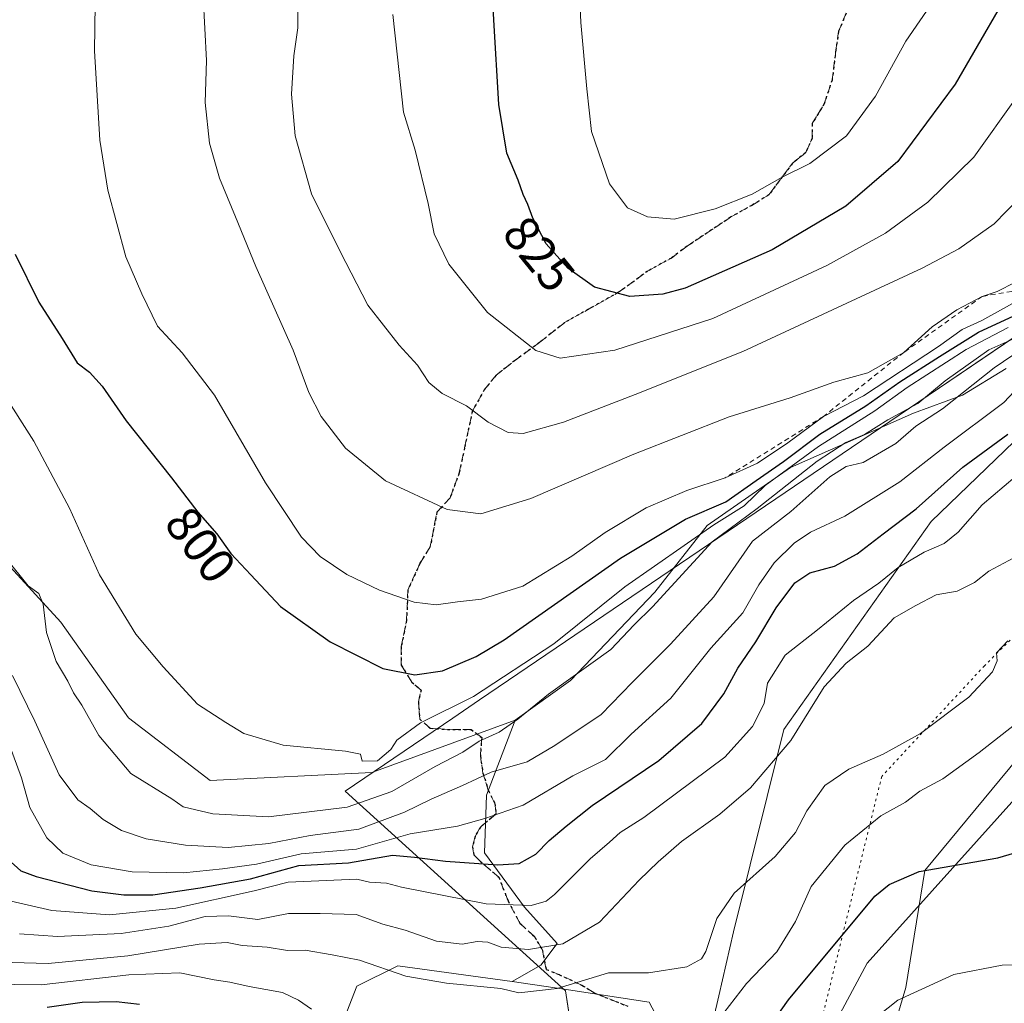
# Model space of a CAD drawing. Units: metres. Extents: x 620971 to 624433, y 4736433 to 4738807.
# Drawn here: x 621282 to 621480, y 4736794 to 4736991 of the extents above; entities that cross this region are included whole.
import ezdxf
from ezdxf.enums import TextEntityAlignment as Align

# ---------------------------------------------------------------- set-up
doc = ezdxf.new("R2010")
doc.units = ezdxf.units.M
doc.header["$MEASUREMENT"] = 0
for name, pattern in [('DGN Style 2', [1.648017, 0.98881, -0.659207]), ('DGN Style 3', [2.307223, 1.648017, -0.659207]), ('DGN Style 5', [1.153612, 0.494405, -0.659207])]:
    doc.linetypes.add(name, pattern=pattern)
for name, color, linetype, lineweight in [('Arbolado forestal CxS', 92, 'Continuous', 0), ('Comarca', 135, 'Continuous', 13), ('Comarca CxS', 21, 'Continuous', 0), ('Cultivos herbáceos CxS', 92, 'Continuous', 0), ('Curva de nivel maestra', 30, 'Continuous', 30), ('Curva de nivel normal', 30, 'Continuous', 0), ('Escarpado lineal', 30, 'DGN Style 2', 0), ('Municipio', 91, 'Continuous', 13), ('Municipio CxS', 4, 'Continuous', 0), ('Pastizal CxS', 92, 'Continuous', 0), ('Ruta', 7, 'DGN Style 5', 30), ('Rótulo de curva de nivel directora', 7, 'Continuous', 0), ('Senda', 7, 'DGN Style 3', 0), ('Vía pecuaria CxS', 92, 'Continuous', 13), ('Vía pecuaria eje', 92, 'DGN Style 5', 0)]:
    doc.layers.add(name, color=color, linetype=linetype, lineweight=lineweight)
doc.styles.add('Style-Arial', font='txt')

# ---------------------------------------------------------------- blocks, each defined once
blk = doc.blocks.new('*U8')
at = {"layer": 'Cultivos herbáceos CxS', "color": 92, "linetype": 'Continuous', "lineweight": 0}
blk.add_polyline3d([(621626.1941, 4736443.809, 676.5441), (621474.7092, 4736441.1125, 716.2426), (621473.5901, 4736459.7301, 718.1794), (621473.9401, 4736503.5713, 721.5599), (621470.9349, 4736525.7425, 718.0727), (621468.8421, 4736534.5913, 716.3884), (621460.9815, 4736545.8597, 715.9732), (621434.2841, 4736571.6601, 718.387), (621415.8747, 4736592.3861, 717.7657), (621401.8333, 4736617.1419, 715.4729), (621400.6805, 4736619.1755, 715.4351), (621401.7705, 4736621.6963, 715.6614), (621406.1607, 4736626.3563, 716.6886), (621404.3825, 4736666.5413, 724.3564), (621412.8859, 4736714.7519, 735.3714), (621420.3957, 4736727.7285, 739.7651), (621430.3139, 4736761.2519, 745.1964), (621452.0979, 4736801.9377, 748.0336), (621491.3077, 4736845.5305, 753.8237)], dxfattribs=at)
blk = doc.blocks.new('*U11')
at = {"layer": 'Arbolado forestal CxS', "color": 92, "linetype": 'Continuous', "lineweight": 0}
blk.add_polyline3d([(621270.4603, 4736891.8405, 788.8233), (621290.1253, 4736870.4095, 791.4758), (621303.7395, 4736851.2479, 793.5783), (621320.1273, 4736838.6415, 793.7397), (621352.6275, 4736840.2201, 794.6887), (621381.3749, 4736850.7415, 791.6851), (621375.6382, 4736835.7297, 784.2168), (621375.2744, 4736824.0987, 777.9159), (621383.2703, 4736813.1945, 771.2781), (621389.8125, 4736805.9251, 766.9882), (621386.5411, 4736801.5635, 764.9784), (621380.7885, 4736798.2597, 763.0021), (621357.8279, 4736801.4141, 762.5392), (621349.6251, 4736797.3647, 757.975), (621341.7991, 4736777.3659, 749.193)], dxfattribs=at)

msp = doc.modelspace()

# ---------------------------------------------------------------- linework, layer by layer
at = {"layer": 'Arbolado forestal CxS', "color": 92, "linetype": 'Continuous', "lineweight": 0}
for points in [[(621648.1855, 4736984.7339, 750.9752), (621626.3641, 4736964.6839, 753.1297), (621606.0331, 4736957.4191, 754.7827), (621581.3459, 4736945.7943, 753.831), (621566.8235, 4736928.3573, 751.723), (621559.5617, 4736902.2013, 748.8874), (621537.7785, 4736884.7643, 750.9379), (621491.3077, 4736845.5305, 753.8237), (621452.0979, 4736801.9377, 748.0336), (621430.3139, 4736761.2519, 745.1964), (621420.3957, 4736727.7285, 739.7651)], [(621167.7627, 4736977.1163, 800.9962), (621171.6819, 4736957.9089, 796.8284), (621171.6817, 4736944.4833, 787.2697), (621178.3941, 4736931.8969, 784.1444), (621185.0133, 4736919.1669, 777.5303), (621197.6201, 4736914.0183, 782.4181), (621203.2959, 4736917.9343, 785.6878), (621227.6003, 4736934.7027, 784.4229), (621237.9373, 4736914.5321, 784.2687), (621249.0755, 4736899.9819, 783.6441), (621270.4603, 4736891.8405, 788.8233), (621290.1253, 4736870.4095, 791.4758), (621303.7395, 4736851.2479, 793.5783), (621320.1273, 4736838.6415, 793.7397), (621352.6275, 4736840.2201, 794.6887), (621381.3749, 4736850.7415, 791.6851)], [(621491.3077, 4736845.5305, 753.8237), (621452.0979, 4736801.9377, 748.0336), (621430.3139, 4736761.2519, 745.1964), (621420.3957, 4736727.7285, 739.7651), (621411.7633, 4736733.2211, 740.7253), (621414.0757, 4736761.3457, 749.1257), (621418.3139, 4736775.2153, 752.4104), (621408.2975, 4736794.0935, 759.0846), (621391.2653, 4736796.7431, 761.4845), (621380.7885, 4736798.2597, 763.0021), (621386.5411, 4736801.5635, 764.9784), (621389.8125, 4736805.9251, 766.9882), (621383.2703, 4736813.1945, 771.2781), (621375.2744, 4736824.0987, 777.9159), (621375.6382, 4736835.7297, 784.2168), (621381.3749, 4736850.7415, 791.6851), (621392.4841, 4736858.6983, 792.0442), (621409.4413, 4736876.4377, 792.9935), (621419.9821, 4736889.8861, 798.8707), (621436.7017, 4736901.5169, 801.869), (621461.4177, 4736912.4207, 791.7763), (621471.2313, 4736916.0551, 788.3801), (621480.0409, 4736921.4097, 786.1833)], [(621480.0409, 4736921.4097, 786.1833), (621471.2313, 4736916.0551, 788.3801), (621461.4177, 4736912.4207, 791.7763), (621436.7017, 4736901.5169, 801.869), (621419.9821, 4736889.8861, 798.8707), (621409.4413, 4736876.4377, 792.9935), (621392.4841, 4736858.6983, 792.0442), (621381.3749, 4736850.7415, 791.6851)], [(621381.3749, 4736850.7415, 791.6851), (621375.6382, 4736835.7297, 784.2168), (621375.2744, 4736824.0987, 777.9159), (621383.2703, 4736813.1945, 771.2781), (621389.8125, 4736805.9251, 766.9882), (621386.5411, 4736801.5635, 764.9784), (621380.7885, 4736798.2597, 763.0021)], [(621381.3749, 4736850.7415, 791.6851), (621375.6382, 4736835.7297, 784.2168), (621375.2744, 4736824.0987, 777.9159), (621383.2703, 4736813.1945, 771.2781), (621389.8125, 4736805.9251, 766.9882), (621386.5411, 4736801.5635, 764.9784), (621380.7885, 4736798.2597, 763.0021)], [(621341.7991, 4736777.3659, 749.193), (621349.6251, 4736797.3647, 757.975), (621357.8279, 4736801.4141, 762.5392), (621380.7885, 4736798.2597, 763.0021), (621391.2653, 4736796.7431, 761.4845), (621408.2975, 4736794.0935, 759.0846), (621418.3139, 4736775.2153, 752.4104)], [(621380.7885, 4736798.2597, 763.0021), (621357.8279, 4736801.4141, 762.5392), (621349.6251, 4736797.3647, 757.975), (621341.7991, 4736777.3659, 749.193)], [(621380.7885, 4736798.2597, 763.0021), (621357.8279, 4736801.4141, 762.5392), (621349.6251, 4736797.3647, 757.975), (621341.7991, 4736777.3659, 749.193)], [(621380.7885, 4736798.2597, 763.0021), (621391.2653, 4736796.7431, 761.4845), (621408.2975, 4736794.0935, 759.0846), (621418.3139, 4736775.2153, 752.4104), (621414.0757, 4736761.3457, 749.1257), (621411.7633, 4736733.2211, 740.7253), (621420.3957, 4736727.7285, 739.7651)], [(621380.7885, 4736798.2597, 763.0021), (621391.2653, 4736796.7431, 761.4845), (621408.2975, 4736794.0935, 759.0846), (621418.3139, 4736775.2153, 752.4104), (621414.0757, 4736761.3457, 749.1257), (621411.7633, 4736733.2211, 740.7253), (621420.3957, 4736727.7285, 739.7651)]]:
    msp.add_polyline3d(points, dxfattribs=at)
at = {"layer": 'Comarca', "color": 135, "linetype": 'Continuous', "lineweight": 13, "flags": 128}
msp.add_lwpolyline([(621322.4929, 4736438.403), (621399.051, 4736615.336), (621399.279, 4736615.863), (621401.766, 4736621.612), (621406.153, 4736626.267), (621405.879, 4736632.481), (621401.564, 4736730.472), (621391.516, 4736796.429), (621347.241, 4736836.481), (621368.893, 4736851.176), (621374.246, 4736854.81), (621464.343, 4736915.959), (621620.729, 4737022.099), (621589.121, 4737103.106), (621572.526, 4737145.637), (621674.715, 4737354.084)], dxfattribs=at)
msp.add_lwpolyline([(621322.4929, 4736438.403), (621399.051, 4736615.336), (621399.279, 4736615.863), (621401.766, 4736621.612), (621406.153, 4736626.267), (621405.879, 4736632.481), (621401.564, 4736730.472), (621391.516, 4736796.429), (621347.241, 4736836.481), (621368.893, 4736851.176), (621374.246, 4736854.81), (621464.343, 4736915.959), (621620.729, 4737022.099), (621589.121, 4737103.106), (621572.526, 4737145.637), (621674.715, 4737354.084)], dxfattribs=at)
at = {"layer": 'Comarca CxS', "color": 21, "linetype": 'Continuous', "lineweight": 0, "flags": 128}
for points in [[(621674.715, 4737354.084), (621572.526, 4737145.637), (621589.121, 4737103.106), (621620.729, 4737022.099), (621464.343, 4736915.959), (621374.246, 4736854.81), (621368.893, 4736851.176), (621347.241, 4736836.481), (621391.516, 4736796.429), (621401.564, 4736730.472), (621405.879, 4736632.481), (621406.153, 4736626.267), (621401.766, 4736621.612), (621399.279, 4736615.863), (621399.051, 4736615.336), (621322.4929, 4736438.403), (621011.65, 4736432.87), (620974.5256, 4738548.2036)], [(624420.61, 4736493.55), (621322.4929, 4736438.403), (621399.051, 4736615.336), (621399.279, 4736615.863), (621401.766, 4736621.612), (621406.153, 4736626.267), (621405.879, 4736632.481), (621401.564, 4736730.472), (621391.516, 4736796.429), (621347.241, 4736836.481), (621368.893, 4736851.176), (621374.246, 4736854.81), (621464.343, 4736915.959), (621620.729, 4737022.099), (621589.121, 4737103.106), (621572.526, 4737145.637), (621674.715, 4737354.084)]]:
    msp.add_lwpolyline(points, dxfattribs=at)
at = {"layer": 'Cultivos herbáceos CxS', "color": 92, "linetype": 'Continuous', "lineweight": 0}
msp.add_polyline3d([(621648.1855, 4736984.7339, 750.9752), (621626.3641, 4736964.6839, 753.1297), (621606.0331, 4736957.4191, 754.7827), (621581.3459, 4736945.7943, 753.831), (621566.8235, 4736928.3573, 751.723), (621559.5617, 4736902.2013, 748.8874), (621537.7785, 4736884.7643, 750.9379), (621491.3077, 4736845.5305, 753.8237), (621452.0979, 4736801.9377, 748.0336), (621430.3139, 4736761.2519, 745.1964), (621420.3957, 4736727.7285, 739.7651)], dxfattribs=at)
at = {"layer": 'Curva de nivel maestra', "color": 30, "linetype": 'Continuous', "lineweight": 30, "flags": 128}
for points, elevation in [([(621483.54, 4737002.2401), (621469.81, 4736978.4801), (621458.27, 4736962.9401), (621447.83, 4736953.9801), (621433.05, 4736945.2001), (621415.57, 4736937.5201), (621411.08, 4736936.3301), (621404.42, 4736935.8801), (621397.33, 4736937.7101), (621392, 4736941.5201), (621387.63, 4736946.4001), (621384.94, 4736951.5801), (621383.98, 4736954.3501), (621383, 4736956.3301), (621382.01, 4736959.2301), (621379.74, 4736964.6301), (621378.12, 4736974.3801), (621377.13, 4736991.4101), (621376.54, 4737003.2101)], 825), ([(621280.99, 4736944.3201), (621285.74, 4736934.7101), (621290.43, 4736927.4001), (621293.44, 4736922.5301), (621295.88, 4736920.6301), (621298.41, 4736917.8301), (621303.25, 4736910.9001), (621312.4, 4736899.4301), (621317.66, 4736892.5101), (621321.48, 4736888.1601), (621324.27, 4736884.2201), (621328.32, 4736879.9501), (621334.27, 4736873.5601), (621344.21, 4736866.4601), (621354.84, 4736861.1401), (621361.23, 4736859.8801), (621366.78, 4736860.6901), (621373.57, 4736863.5201), (621379.22, 4736866.9001), (621402.57, 4736883.3201), (621415.61, 4736891.1101), (621423.75, 4736894.6201), (621429.8, 4736898.9101), (621435.29, 4736902.7101), (621442.57, 4736908.1701), (621451.84, 4736913.9101), (621458.65, 4736918.7101), (621466.65, 4736923.8301), (621474.5, 4736928.7201), (621490.28, 4736935.9801)], 800), ([(621279.52, 4736822.8401), (621282.1, 4736820.5301), (621285.19, 4736819.3301), (621296.37, 4736816.4801), (621302.79, 4736815.6501), (621308.63, 4736815.6801), (621318.12, 4736817.0901), (621328.24, 4736818.9201), (621337.94, 4736821.5701), (621347.91, 4736822.1301), (621356.73, 4736823.6601), (621361.18, 4736823.2201), (621367.38, 4736822.4101), (621377.9, 4736821.7001), (621382.23, 4736821.9601), (621385.57, 4736823.8501), (621388.23, 4736826.5801), (621391.64, 4736829.4501), (621396.87, 4736833.6401), (621410.24, 4736842.6901), (621418.9, 4736850.0901), (621423.29, 4736856.0601), (621426.14, 4736861.2201), (621429.75, 4736866.4901), (621433.86, 4736873.3001), (621437.57, 4736878.3401), (621440.57, 4736880.3601), (621445.57, 4736881.6701), (621450.11, 4736884.1601), (621455.3, 4736888.1601), (621461.98, 4736893.2201), (621471.35, 4736901.5501), (621480.39, 4736908.2201)], 775), ([(621430.41, 4736786.2601), (621436.28, 4736794.5601), (621453.67, 4736815.4001), (621456.52, 4736817.7801), (621462.56, 4736820.3901), (621478.39, 4736823.1201), (621498.16, 4736828.9401)], 750), ([(621287.38, 4736793.0901), (621294.4, 4736794.1001), (621301.26, 4736794.2601), (621305.91, 4736793.6901)], 750)]:
    msp.add_lwpolyline(points, dxfattribs=dict(at, elevation=elevation))
at = {"layer": 'Curva de nivel normal', "color": 30, "linetype": 'Continuous', "lineweight": 0, "flags": 128}
for points, elevation in [([(621393.94, 4737005.9201), (621394.6, 4736990.8801), (621395.77, 4736977.5401), (621396.75, 4736968.9801), (621400.32, 4736958.4801), (621404, 4736953.6901), (621408, 4736951.8301), (621413.32, 4736951.4101), (621421.56, 4736953.4601), (621429, 4736956.4101), (621435.02, 4736959.8001), (621440.58, 4736962.5801), (621447.98, 4736968.1501), (621453.76, 4736976.0701), (621459.89, 4736987.1001), (621482.24, 4737019.6901)], 830), ([(621337.6, 4737003.2901), (621337.77, 4736989.8401), (621336.92, 4736984.1601), (621336.44, 4736976.5001), (621337.19, 4736968.1001), (621340.48, 4736956.4601), (621346.27, 4736944.9001), (621351.82, 4736934.1301), (621358.07, 4736926.0601), (621361.77, 4736922.0601), (621364.05, 4736918.5901), (621366.72, 4736916.3501), (621371.6, 4736913.9201), (621376, 4736910.5801), (621379.97, 4736908.5201), (621383, 4736908.3501), (621391.14, 4736910.6101), (621405.52, 4736916.1401), (621427.14, 4736924.7801), (621463.19, 4736941.5201), (621470.5, 4736945.4201), (621477.62, 4736950.4201), (621485.04, 4736958.0701)], 815), ([(621297.07, 4736999.2201), (621296.88, 4736985.1801), (621297.98, 4736967.2801), (621299.55, 4736957.1801), (621303.2, 4736943.8401), (621306.39, 4736936.3601), (621309.58, 4736929.8801), (621314.48, 4736924.5401), (621321.03, 4736916.0101), (621331.26, 4736898.4201), (621338.51, 4736887.5301), (621342.2, 4736883.6001), (621347.57, 4736879.9901), (621354.17, 4736876.9001), (621361.14, 4736874.4601), (621365.52, 4736873.8901), (621369.8, 4736874.5101), (621374.66, 4736875.0801), (621382.95, 4736877.7001), (621392.8, 4736883.6801), (621399.45, 4736888.4801), (621407.7, 4736893.3801), (621415.9, 4736896.8901), (621423.62, 4736899.4501), (621430.1, 4736902.3801), (621436.15, 4736906.4401), (621443.35, 4736911.7801), (621451.38, 4736915.9101), (621466.46, 4736925.8101), (621471.19, 4736929.2401), (621475.13, 4736931.0501), (621483.22, 4736935.5301)], 805), ([(621318.72, 4736996.1801), (621319.38, 4736983.2601), (621319.16, 4736974.8101), (621319.98, 4736966.6601), (621321.98, 4736959.6301), (621325.25, 4736951.8701), (621329.28, 4736941.8601), (621336.81, 4736925.1001), (621339.94, 4736916.5801), (621342.44, 4736911.7201), (621347.3, 4736905.3901), (621355.38, 4736898.8401), (621367.72, 4736893.1001), (621374.52, 4736892.1801), (621384.57, 4736895.2901), (621405.23, 4736904.2001), (621424.42, 4736911.6601), (621436.65, 4736915.5001), (621445.42, 4736918.6401), (621452.23, 4736920.5401), (621459.47, 4736924.6301), (621465.19, 4736929.7401), (621470.13, 4736933.2001), (621475.22, 4736935.8701), (621478.22, 4736936.8401), (621481.89, 4736938.7601)], 810), ([(621356.83, 4736992.4801), (621358.98, 4736972.8901), (621361.33, 4736965.2701), (621363.94, 4736954.5401), (621365.16, 4736948.4101), (621368.08, 4736942.3401), (621375.86, 4736932.6601), (621385.58, 4736925.0201), (621390.47, 4736923.4601), (621401.4, 4736925.0701), (621421.1, 4736931.4501), (621444.04, 4736942.0601), (621455.79, 4736948.5701), (621464.3, 4736954.8201), (621473.56, 4736963.8101), (621482.06, 4736975.7801)], 820), ([(621271.82, 4736926.9901), (621284.7, 4736906.8001), (621291.86, 4736893.3701), (621297.91, 4736879.9401), (621305.2, 4736868.0401), (621310.7, 4736861.5001), (621317.61, 4736854.0001), (621323.28, 4736850.3201), (621326.91, 4736848.0901), (621334.8, 4736845.7401), (621347.35, 4736844.5601), (621350.34, 4736843.9101), (621350.65, 4736842.5001), (621353.74, 4736842.6201), (621356.43, 4736844.9001), (621357.64, 4736846.7301), (621362.4, 4736850.2201), (621373, 4736855.5001), (621389.19, 4736866.0701), (621403.43, 4736877.5501), (621421.34, 4736889.9801), (621427.39, 4736893.7901), (621431.61, 4736897.8701), (621442.31, 4736905.7101), (621453.67, 4736912.9101), (621460.12, 4736917.5401), (621472.01, 4736925.2201), (621480.41, 4736929.6001)], 795), ([(621279.25, 4736883.1801), (621283.58, 4736877.7201), (621285.72, 4736876.1901), (621286.61, 4736874.0701), (621287.28, 4736868.3501), (621289.21, 4736862.5601), (621291.56, 4736858.5801), (621292.66, 4736856.2801), (621294.37, 4736853.7601), (621297.74, 4736847.7101), (621304.22, 4736840.0301), (621312.45, 4736834.9501), (621314.7, 4736833.3601), (621320.65, 4736831.9301), (621331.87, 4736831.3201), (621347.65, 4736833.3101), (621356.62, 4736836.4001), (621365.34, 4736841.4701), (621370.88, 4736844.3001), (621374.2, 4736846.5301), (621378.16, 4736848.3801), (621381.96, 4736850.9801), (621388.1, 4736855.9901), (621400.59, 4736864.9801), (621405.28, 4736869.8901), (621409.01, 4736873.5501), (621420.96, 4736886.6101), (621430, 4736893.2701), (621442.09, 4736902.7701), (621447.82, 4736906.5201), (621451.57, 4736908.1201), (621456.29, 4736911.0801), (621462.27, 4736914.3701), (621467.78, 4736918.8901), (621476.52, 4736925.1701), (621483.76, 4736928.3801)], 790), ([(621280.42, 4736859.7201), (621284.89, 4736850.5301), (621289.77, 4736839.7501), (621293.57, 4736834.7301), (621296, 4736833.0201), (621298.66, 4736830.8301), (621302.31, 4736828.6301), (621307.29, 4736826.9401), (621315.18, 4736825.6301), (621323.78, 4736825.1901), (621331.91, 4736826.0101), (621340.24, 4736827.5701), (621349.98, 4736828.9001), (621359.19, 4736832.2801), (621364.53, 4736834.9201), (621370.81, 4736837.6201), (621376.6, 4736840.3401), (621383.79, 4736842.3801), (621389.4, 4736845.6501), (621398.69, 4736851.9101), (621404.93, 4736858.3501), (621412.62, 4736866.0301), (621421.29, 4736875.5401), (621429.1, 4736886.7101), (621436.77, 4736892.7001), (621444.63, 4736899.6101), (621447.91, 4736901.7301), (621451.3, 4736902.4901), (621457.9, 4736906.3301), (621461.89, 4736909.8001), (621467.24, 4736913.2901), (621477.6, 4736921.5501), (621486.99, 4736927.9001)], 785), ([(621279.77, 4736845.9401), (621282.26, 4736839.2001), (621283.88, 4736833.2301), (621287.33, 4736827.1101), (621290.54, 4736824.0701), (621296.22, 4736821.7301), (621304.44, 4736820.3101), (621314.77, 4736820.0901), (621322.58, 4736820.9001), (621329.46, 4736821.8201), (621338.4, 4736823.9001), (621349.52, 4736824.8801), (621360.29, 4736827.9501), (621369.83, 4736829.4901), (621375.34, 4736831.0001), (621382.99, 4736833.7201), (621392.97, 4736839.5801), (621399.57, 4736842.8601), (621404.71, 4736847.9501), (621412.64, 4736855.1601), (621420.7, 4736865.2401), (621427.14, 4736872.3101), (621430.38, 4736877.9101), (621433.4, 4736882.3301), (621437.45, 4736886.3401), (621440.75, 4736888.5101), (621447.6, 4736891.7301), (621458.64, 4736898.6201), (621467.56, 4736905.6001), (621479.56, 4736914.5601), (621483.88, 4736919.0901)], 780), ([(621279.27, 4736814.5901), (621288.32, 4736812.5601), (621299.93, 4736811.6501), (621313.24, 4736813.0301), (621328.96, 4736816.4801), (621335.79, 4736818.2401), (621349.58, 4736818.8001), (621352.12, 4736818.2501), (621355.53, 4736818.0201), (621358.6, 4736817.2501), (621375.59, 4736813.8801), (621384.6, 4736813.5401), (621387.65, 4736814.4201), (621389.27, 4736815.7601), (621396.44, 4736822.9001), (621400.38, 4736826.2301), (621402.52, 4736828.2301), (621407.28, 4736831.1801), (621423.52, 4736843.3401), (621429.06, 4736849.5201), (621431.43, 4736854.0901), (621432.08, 4736858.1901), (621435.64, 4736863.8201), (621442.11, 4736868.8701), (621449.38, 4736874.7801), (621454.48, 4736878.3001), (621458.37, 4736881.4401), (621463.56, 4736884.5201), (621467.56, 4736886.2201), (621470.39, 4736888.5501), (621475.22, 4736893.9901), (621481.86, 4736899.6301)], 770), ([(621281.84, 4736807.8601), (621289.5, 4736807.3001), (621302.26, 4736807.8901), (621311.83, 4736809.3901), (621319.15, 4736811.3401), (621323.85, 4736811.4301), (621329.69, 4736810.7201), (621335.88, 4736811.9101), (621342.24, 4736811.9101), (621349.43, 4736811.7301), (621354.8, 4736809.8101), (621359.32, 4736808.6001), (621365.59, 4736806.4001), (621370.77, 4736805.7601), (621373.78, 4736806.3201), (621375.9, 4736806.1801), (621378.57, 4736805.1901), (621384.09, 4736804.6901), (621391.01, 4736805.8101), (621398.36, 4736810.1801), (621406.29, 4736818.6101), (621410.16, 4736822.3001), (621414.8, 4736826.4001), (621422.5, 4736831.8601), (621428.69, 4736837.1601), (621436.8, 4736846.6801), (621443.46, 4736857.4601), (621447.9, 4736862.2201), (621452.23, 4736865.6301), (621457.56, 4736871.3301), (621461.89, 4736873.8201), (621465.97, 4736875.9501), (621470.21, 4736876.6401), (621473.64, 4736878.4201), (621476.56, 4736880.6701), (621481.56, 4736883.3401)], 765), ([(621277.91, 4736802.1401), (621287.58, 4736801.8801), (621303.58, 4736803.4601), (621317.91, 4736805.7701), (621323.58, 4736806.1001), (621326.58, 4736805.5201), (621331.57, 4736805.1701), (621335.65, 4736804.4901), (621339.22, 4736804.5401), (621344.65, 4736803.6401), (621350.14, 4736802.5701), (621359.41, 4736799.3501), (621367.59, 4736797.9201), (621378.53, 4736796.8601), (621382.11, 4736796.0201), (621389.84, 4736796.8501), (621400.18, 4736800.0001), (621408.21, 4736800.0001), (621415.89, 4736801.2401), (621418.81, 4736802.8301), (621419.73, 4736804.2701), (621421.9, 4736810.9401), (621425.41, 4736816.0201), (621433.62, 4736823.3601), (621437.72, 4736828.2301), (621439.97, 4736832.5601), (621443.59, 4736837.6601), (621448.44, 4736840.9301), (621455.32, 4736843.9101), (621462.83, 4736848.1001), (621472.56, 4736855.3701), (621477.31, 4736860.4601), (621478.21, 4736862.7001), (621478.06, 4736864.3101), (621480.34, 4736866.7001)], 760), ([(621422.21, 4736790.4801), (621427.9, 4736797.8401), (621433.97, 4736804.2301), (621437.74, 4736810.3401), (621440.86, 4736817.3501), (621447.6, 4736825.6801), (621454.88, 4736831.5601), (621459.79, 4736834.3001), (621462.71, 4736836.5301), (621467.28, 4736838.9601), (621474.63, 4736844.2601), (621483.28, 4736851.0301)], 755), ([(621448.23, 4736786.5901), (621458.24, 4736794.5101), (621469.52, 4736799.6801), (621479.24, 4736801.5801), (621487.82, 4736801.8201)], 745), ([(621270.24, 4736797.7801), (621286.2, 4736797.6201), (621303.79, 4736799.5801), (621314.02, 4736800.0101), (621320.92, 4736798.6001), (621324.08, 4736798.1601), (621327.94, 4736797.2801), (621334.66, 4736796.0601), (621337.9, 4736794.5501), (621340.49, 4736792.7101)], 755)]:
    msp.add_lwpolyline(points, dxfattribs=dict(at, elevation=elevation))
at = {"layer": 'Escarpado lineal', "color": 30, "linetype": 'DGN Style 2', "lineweight": 0}
msp.add_polyline3d([(621527.82, 4736983.4901, 806.2827), (621514.55, 4736970.3001, 806.3483), (621512.37, 4736957.1501, 805.9795), (621507.17, 4736946.3601, 806.7606), (621490.89, 4736938.5401, 807.4762), (621475.22, 4736935.8701, 811.0158), (621459.47, 4736924.6301, 810.5872), (621443.35, 4736911.7801, 806.584), (621423.62, 4736899.4501, 806.6621)], dxfattribs=at)
at = {"layer": 'Municipio', "color": 91, "linetype": 'Continuous', "lineweight": 13, "flags": 128}
msp.add_lwpolyline([(621322.4929, 4736438.403), (621399.051, 4736615.336), (621399.279, 4736615.863), (621401.766, 4736621.612), (621406.153, 4736626.267), (621405.879, 4736632.481), (621401.564, 4736730.472), (621391.516, 4736796.429), (621347.241, 4736836.481), (621368.893, 4736851.176), (621374.246, 4736854.81), (621464.343, 4736915.959), (621620.729, 4737022.099), (621589.121, 4737103.106), (621572.526, 4737145.637), (621674.715, 4737354.084)], dxfattribs=at)
msp.add_lwpolyline([(621322.4929, 4736438.403), (621399.051, 4736615.336), (621399.279, 4736615.863), (621401.766, 4736621.612), (621406.153, 4736626.267), (621405.879, 4736632.481), (621401.564, 4736730.472), (621391.516, 4736796.429), (621347.241, 4736836.481), (621368.893, 4736851.176), (621374.246, 4736854.81), (621464.343, 4736915.959), (621620.729, 4737022.099), (621589.121, 4737103.106), (621572.526, 4737145.637), (621674.715, 4737354.084)], dxfattribs=at)
at = {"layer": 'Municipio CxS', "color": 4, "linetype": 'Continuous', "lineweight": 0, "flags": 128}
for points in [[(621674.715, 4737354.084), (621572.526, 4737145.637), (621589.121, 4737103.106), (621620.729, 4737022.099), (621464.343, 4736915.959), (621374.246, 4736854.81), (621368.893, 4736851.176), (621347.241, 4736836.481), (621391.516, 4736796.429), (621401.564, 4736730.472), (621405.879, 4736632.481), (621406.153, 4736626.267), (621401.766, 4736621.612), (621399.279, 4736615.863), (621399.051, 4736615.336), (621322.4929, 4736438.403), (621011.65, 4736432.87), (620974.5256, 4738548.2036)], [(624420.61, 4736493.55), (621322.4929, 4736438.403), (621399.051, 4736615.336), (621399.279, 4736615.863), (621401.766, 4736621.612), (621406.153, 4736626.267), (621405.879, 4736632.481), (621401.564, 4736730.472), (621391.516, 4736796.429), (621347.241, 4736836.481), (621368.893, 4736851.176), (621374.246, 4736854.81), (621464.343, 4736915.959), (621620.729, 4737022.099), (621589.121, 4737103.106), (621572.526, 4737145.637), (621674.715, 4737354.084)]]:
    msp.add_lwpolyline(points, dxfattribs=at)
at = {"layer": 'Pastizal CxS', "color": 92, "linetype": 'Continuous', "lineweight": 0}
for points in [[(621167.7627, 4736977.1163, 800.9962), (621171.6819, 4736957.9089, 796.8284), (621171.6817, 4736944.4833, 787.2697), (621178.3941, 4736931.8969, 784.1444), (621185.0133, 4736919.1669, 777.5303), (621197.6201, 4736914.0183, 782.4181), (621203.2959, 4736917.9343, 785.6878), (621227.6003, 4736934.7027, 784.4229), (621237.9373, 4736914.5321, 784.2687), (621249.0755, 4736899.9819, 783.6441), (621270.4603, 4736891.8405, 788.8233), (621290.1253, 4736870.4095, 791.4758), (621303.7395, 4736851.2479, 793.5783), (621320.1273, 4736838.6415, 793.7397), (621352.6275, 4736840.2201, 794.6887), (621381.3749, 4736850.7415, 791.6851)], [(621480.0409, 4736921.4097, 786.1833), (621471.2313, 4736916.0551, 788.3801), (621461.4177, 4736912.4207, 791.7763), (621436.7017, 4736901.5169, 801.869), (621419.9821, 4736889.8861, 798.8707), (621409.4413, 4736876.4377, 792.9935), (621392.4841, 4736858.6983, 792.0442), (621381.3749, 4736850.7415, 791.6851), (621352.6275, 4736840.2201, 794.6887), (621320.1273, 4736838.6415, 793.7397), (621303.7395, 4736851.2479, 793.5783), (621290.1253, 4736870.4095, 791.4758), (621270.4603, 4736891.8405, 788.8233)], [(621480.0409, 4736921.4097, 786.1833), (621471.2313, 4736916.0551, 788.3801), (621461.4177, 4736912.4207, 791.7763), (621436.7017, 4736901.5169, 801.869), (621419.9821, 4736889.8861, 798.8707), (621409.4413, 4736876.4377, 792.9935), (621392.4841, 4736858.6983, 792.0442), (621381.3749, 4736850.7415, 791.6851)]]:
    msp.add_polyline3d(points, dxfattribs=at)
at = {"layer": 'Ruta', "color": 7, "linetype": 'DGN Style 5', "lineweight": 30}
msp.add_polyline3d([(621448.7571, 4736994.9055, 833.4139), (621446.3759, 4736989.0847, 833.0028), (621445.8467, 4736985.3805, 832.8117), (621445.0529, 4736979.2951, 832.533), (621443.4655, 4736974.5325, 832.175), (621441.0841, 4736970.5639, 831.939), (621441.0841, 4736967.6533, 831.3139), (621439.7613, 4736964.7429, 830.89), (621437.1155, 4736962.6263, 830.8139), (621432.3529, 4736956.2763, 829.7432), (621428.9133, 4736954.1597, 829.6999), (621424.6799, 4736951.7783, 829.4253), (621415.9487, 4736945.9575, 828.4914), (621412.7737, 4736943.5763, 828.1756), (621408.0111, 4736940.9305, 827.7478), (621402.1903, 4736936.6971, 826.5712), (621391.3425, 4736930.6117, 822.914), (621386.3153, 4736926.6429, 821.2522), (621381.2883, 4736922.9387, 819.2289), (621377.5841, 4736920.0283, 818.1251), (621375.2027, 4736917.1179, 817.1573), (621372.8215, 4736912.8845, 815.6904), (621371.2341, 4736905.4761, 813.9504), (621370.1757, 4736900.4491, 812.6369), (621368.3237, 4736895.4219, 811.2252), (621365.6777, 4736892.5115, 810.1959), (621364.3549, 4736885.6323, 808.5895), (621362.2381, 4736882.1929, 807.4871), (621359.8569, 4736876.9011, 805.8081), (621359.5923, 4736870.8157, 804.2069), (621358.5341, 4736865.5241, 802.6259), (621358.5341, 4736861.8199, 801.3651), (621360.6507, 4736858.3803, 799.5684), (621362.5027, 4736856.7927, 798.6064), (621361.9735, 4736854.4115, 797.2842), (621362.2381, 4736850.9719, 795.8016), (621364.3549, 4736849.1199, 794.9965), (621368.8527, 4736848.8553, 794.0276), (621372.5569, 4736848.8553, 793.1116), (621374.6737, 4736847.2677, 791.7514), (621374.4091, 4736843.5635, 790.7983), (621374.9383, 4736840.1239, 788.4028), (621375.9965, 4736836.6843, 785.3139), (621377.3195, 4736834.0385, 783.0161), (621377.5841, 4736831.9219, 781.7104), (621374.4091, 4736829.2761, 780.6424), (621373.3507, 4736827.4239, 779.7173), (621372.8215, 4736825.3073, 778.7857), (621373.0861, 4736823.7197, 778.0826), (621374.4091, 4736822.3969, 777.6457), (621378.1133, 4736819.2219, 776.822), (621379.9653, 4736814.4593, 774.4943), (621382.3465, 4736809.9615, 770.4146), (621385.2569, 4736807.3155, 767.968), (621386.8445, 4736804.6697, 766.3456), (621387.6383, 4736800.7009, 763.8356), (621390.2841, 4736799.6427, 763.3478), (621394.7819, 4736797.5259, 763.4319), (621397.4279, 4736795.9385, 765.9554), (621404.0425, 4736793.2927, 769.9841)], dxfattribs=at)
at = {"layer": 'Senda', "color": 7, "linetype": 'DGN Style 3', "lineweight": 0}
msp.add_polyline3d([(621404.0425, 4736793.2927, 769.9841), (621397.4279, 4736795.9385, 765.9554), (621394.7819, 4736797.5259, 763.4319), (621390.2841, 4736799.6427, 763.3478), (621387.6383, 4736800.7009, 763.8356), (621386.8445, 4736804.6697, 766.3456), (621385.2569, 4736807.3155, 767.968), (621382.3465, 4736809.9615, 770.4146), (621379.9653, 4736814.4593, 774.4943), (621378.1133, 4736819.2219, 776.822), (621374.4091, 4736822.3969, 777.6457), (621373.0861, 4736823.7197, 778.0826), (621372.8215, 4736825.3073, 778.7857), (621373.3507, 4736827.4239, 779.7173), (621374.4091, 4736829.2761, 780.6424), (621377.5841, 4736831.9219, 781.7104), (621377.3195, 4736834.0385, 783.0161), (621375.9965, 4736836.6843, 785.3139), (621374.9383, 4736840.1239, 788.4028), (621374.4091, 4736843.5635, 790.7983), (621374.6737, 4736847.2677, 791.7514), (621372.5569, 4736848.8553, 793.1116), (621368.8527, 4736848.8553, 794.0276), (621364.3549, 4736849.1199, 794.9965), (621362.2381, 4736850.9719, 795.8016), (621361.9735, 4736854.4115, 797.2842), (621362.5027, 4736856.7927, 798.6064), (621360.6507, 4736858.3803, 799.5684), (621358.5341, 4736861.8199, 801.3651), (621358.5341, 4736865.5241, 802.6259), (621359.5923, 4736870.8157, 804.2069), (621359.8569, 4736876.9011, 805.8081), (621362.2381, 4736882.1929, 807.4871), (621364.3549, 4736885.6323, 808.5895), (621365.6777, 4736892.5115, 810.1959), (621368.3237, 4736895.4219, 811.2252), (621370.1757, 4736900.4491, 812.6369), (621371.2341, 4736905.4761, 813.9504), (621372.8215, 4736912.8845, 815.6904), (621375.2027, 4736917.1179, 817.1573), (621377.5841, 4736920.0283, 818.1251), (621381.2883, 4736922.9387, 819.2289), (621386.3153, 4736926.6429, 821.2522), (621391.3425, 4736930.6117, 822.914), (621402.1903, 4736936.6971, 826.5712), (621408.0111, 4736940.9305, 827.7478), (621412.7737, 4736943.5763, 828.1756), (621415.9487, 4736945.9575, 828.4914), (621424.6799, 4736951.7783, 829.4253), (621428.9133, 4736954.1597, 829.6999), (621432.3529, 4736956.2763, 829.7432), (621437.1155, 4736962.6263, 830.8139), (621439.7613, 4736964.7429, 830.89), (621441.0841, 4736967.6533, 831.3139), (621441.0841, 4736970.5639, 831.939), (621443.4655, 4736974.5325, 832.175), (621445.0529, 4736979.2951, 832.533), (621445.8467, 4736985.3805, 832.8117), (621446.3759, 4736989.0847, 833.0028), (621448.7571, 4736994.9055, 833.4139)], dxfattribs=at)
at = {"layer": 'Vía pecuaria CxS', "color": 92, "linetype": 'Continuous', "lineweight": 13}
for points in [[(621005.7898, 4736766.7835, 684.1002), (621015.4735, 4736762.1617, 686.8086), (621054.4811, 4736742.4383, 690.638), (621064.7917, 4736737.225, 692.289), (621090.1918, 4736731.9333, 694.278), (621115.5918, 4736731.9333, 691.0409), (621118.6506, 4736732.6492, 692.3589), (621121.1185, 4736733.2268, 694.4482), (621137.4411, 4736734.1237, 696.155), (621147.666, 4736734.5763, 693.6733), (621266.8312, 4736671.8713, 709.4436), (621280.6423, 4736664.6039, 708.4426), (621389.2512, 4736656.0254, 727.7314), (621404.8623, 4736655.5703, 728.0547), (621410.2783, 4736655.4124, 724.4082), (621410.2984, 4736659.5797, 726.1892), (621412.0182, 4736682.5985, 729.7885), (621413.6057, 4736757.8066, 750.6015), (621422.2906, 4736795.3727, 765.6421), (621425.27, 4736808.26, 767.2378), (621435.35, 4736848.88, 779.317), (621464.9349, 4736890.6276, 779.9925), (621501.9767, 4736926.3464, 775.873)], [(621413.6057, 4736757.8066, 750.6015), (621422.2906, 4736795.3727, 765.6421), (621425.27, 4736808.26, 767.2378), (621435.35, 4736848.88, 779.317), (621464.9349, 4736890.6276, 779.9925), (621501.9767, 4736926.3464, 775.873)], [(621482.3975, 4736843.1347, 754.4819), (621463.69, 4736820.54, 750.2687), (621459.9078, 4736797.0972, 748.2547), (621457.0257, 4736787.3424, 744.4618), (621453.0287, 4736773.8138, 743.3843), (621449.0599, 4736757.9387, 741.0557), (621446.4141, 4736741.6007, 738.3254), (621447.2078, 4736708.3954, 735.0802), (621448.3984, 4736685.112, 731.4972), (621448.2661, 4736668.5755, 726.972), (621443.3713, 4736648.4672, 721.8433), (621440.7, 4736632.72, 718.5762), (621438.35, 4736619.11, 715.4837), (621438.0545, 4736617.4743, 715.6706), (621436.0077, 4736606.1447, 714.4781)], [(621482.3975, 4736843.1347, 754.4819), (621463.69, 4736820.54, 750.2687), (621459.9078, 4736797.0972, 748.2547), (621457.0257, 4736787.3424, 744.4618)]]:
    msp.add_polyline3d(points, dxfattribs=at)
at = {"layer": 'Vía pecuaria eje', "color": 92, "linetype": 'DGN Style 5', "lineweight": 0}
msp.add_polyline3d([(621921.6552, 4737092.3903, 693.353), (621832.9939, 4737100.4869, 706.0538), (621790.1313, 4737124.2994, 716.8999), (621751.502, 4737140.1744, 729.0326), (621708.6395, 4737155.5203, 742.5741), (621698.5853, 4737151.287, 742.3386), (621692.2353, 4737135.9411, 741.1311), (621679.0061, 4737017.4075, 744.3031), (621670.361, 4737004.5643, 745.9518), (621652.4678, 4736996.1147, 753.1976), (621619.8739, 4736978.103, 768.9873), (621594.7385, 4736968.0489, 766.4923), (621567.2218, 4736955.0842, 766.0061), (621547.1134, 4736939.4738, 760.2081), (621532.0321, 4736917.5133, 762.1571), (621518.2737, 4736902.9612, 770.9652), (621495.5195, 4736881.5299, 769.1455), (621475.6757, 4736861.6861, 768.2701), (621455.0382, 4736839.4611, 768.7761), (621442.969, 4736790.5921, 747.5815)], dxfattribs=at)

# ---------------------------------------------------------------- block references
at = {"layer": 'Arbolado forestal CxS', "color": 92, "linetype": 'Continuous', "lineweight": 0}
msp.add_blockref('*U11', (0, 0), dxfattribs=at)
at = {"layer": 'Cultivos herbáceos CxS', "color": 92, "linetype": 'Continuous', "lineweight": 0}
msp.add_blockref('*U8', (0, 0), dxfattribs=at)

# ---------------------------------------------------------------- texts
at = {"layer": 'Rótulo de curva de nivel directora', "color": 7, "linetype": 'Continuous', "lineweight": 0, "style": 'Style-Arial'}
for s, rotation, p in [('825', 308.991974, (621386.1977, 4736944.3949)), ('800', 307.239031, (621318.2108, 4736885.9554))]:
    msp.add_text(s, height=7, rotation=rotation, dxfattribs=at).set_placement(p, align=Align.MIDDLE_CENTER)

doc.saveas('drawing.dxf')
